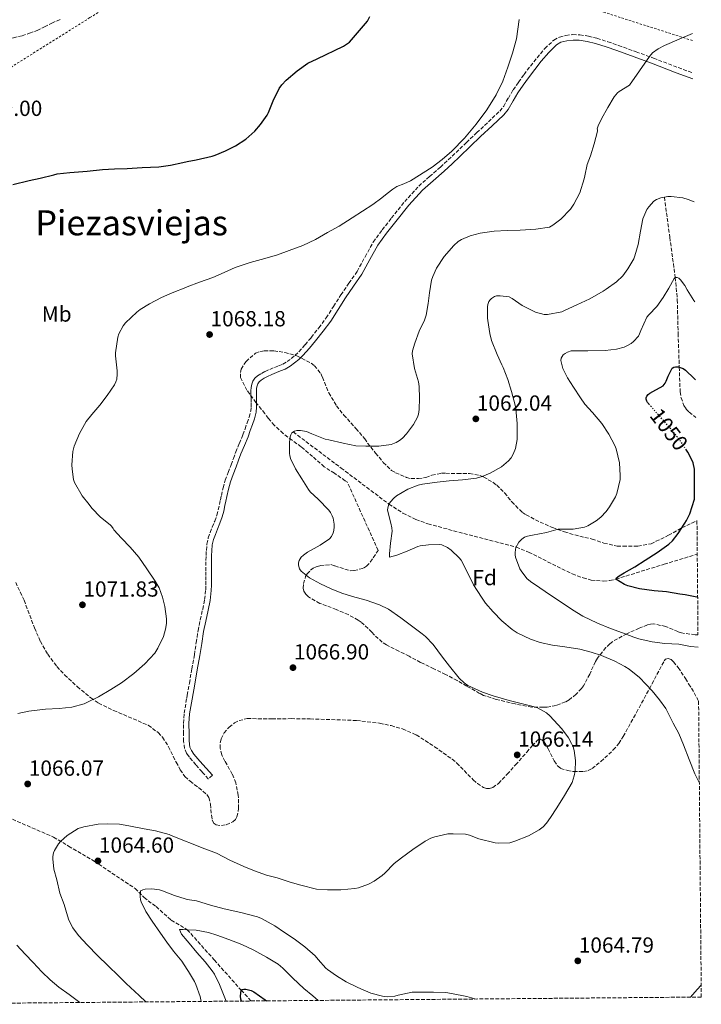
# Model space of a CAD drawing. Units: metres. Extents: x 559673 to 563104, y 4731004 to 4733347.
# Drawn here: x 562792 to 563104, y 4731030 to 4731481 of the extents above; entities that cross this region are included whole.
import ezdxf
from ezdxf.enums import TextEntityAlignment as Align

# ---------------------------------------------------------------- set-up
doc = ezdxf.new("R2010")
doc.units = ezdxf.units.M
doc.header["$MEASUREMENT"] = 0
for name, pattern in [('DGN Style 2', [1.739922, 1.043953, -0.695969]), ('DGN Style 3', [2.435891, 1.739922, -0.695969]), ('DGN Style 5', [1.217945, 0.521977, -0.695969])]:
    doc.linetypes.add(name, pattern=pattern)
for name, color, linetype, lineweight in [('Barranco lineal', 142, 'DGN Style 3', 13), ('Camino', 7, 'DGN Style 3', 0), ('Cota de curva de nivel directora', 7, 'Continuous', 0), ('Cota de punto acotado terreno', 7, 'Continuous', 0), ('Curva de nivel directora', 30, 'Continuous', 30), ('Curva de nivel directora no vista', 30, 'DGN Style 5', 30), ('Curva de nivel intermedia', 30, 'Continuous', 0), ('Etiqueta de uso rústico', 92, 'Continuous', 0), ('Etiqueta de zona arbolada', 92, 'Continuous', 0), ('Margen derecho', 7, 'Continuous', 0), ('Punto acotado terreno (símbolo)', 7, 'Continuous', 0), ('Senda', 7, 'DGN Style 3', 0), ('Tela metálica o alambrada', 7, 'DGN Style 2', 0), ('Texto de Área (paraje) menor', 7, 'Continuous', 0), ('Vaguada', 142, 'DGN Style 3', 13), ('Zona arbolada', 92, 'DGN Style 3', 0)]:
    doc.layers.add(name, color=color, linetype=linetype, lineweight=lineweight)
doc.styles.add('Style-Arial', font='arial.ttf')

# ---------------------------------------------------------------- blocks, each defined once
blk = doc.blocks.new('5PATER')
at = {"layer": 'Punto acotado terreno (símbolo)', "linetype": 'Continuous', "lineweight": 0}
h = blk.add_hatch(color=51, dxfattribs=at)
edge = h.paths.add_edge_path()
edge.add_ellipse((0, 0), major_axis=(-0.11, -0.111), ratio=0.999422, start_angle=0, end_angle=360)

msp = doc.modelspace()

# ---------------------------------------------------------------- linework, layer by layer
at = {"layer": 'Barranco lineal', "color": 142, "linetype": 'DGN Style 3', "lineweight": 13}
msp.add_polyline3d([(562781.63, 4731117.84, 1067.41), (562807.19, 4731106.76, 1065.14), (562814.1, 4731102.61, 1064.91), (562825.84, 4731095.68, 1064.63), (562844.5, 4731083.21, 1060.58), (562848.64, 4731079.06, 1059.6), (562854.17, 4731074.9, 1058.36), (562861.08, 4731068.67, 1056.36), (562868.44, 4731064.32, 1055), (562880.8, 4731050.46, 1052.5), (562893.15, 4731036.59, 1050), (562897.68, 4731031.63, 1049.2)], dxfattribs=at)
at = {"layer": 'Camino', "color": 7, "linetype": 'DGN Style 3', "lineweight": 0}
for points in [[(563025.65, 4731460.21, 1069.29), (563028.68, 4731464.03, 1069.16), (563032.26, 4731468.23, 1069.04), (563036.38, 4731472.09, 1068.89), (563038.97, 4731473.53, 1068.6), (563041.83, 4731474.25, 1068.2), (563045.05, 4731474.65, 1067.88), (563048.26, 4731474.54, 1067.55), (563052.22, 4731473.89, 1067.14), (563056.12, 4731472.93, 1066.73), (563061.11, 4731471.35, 1066.18), (563066.06, 4731469.66, 1065.63), (563074.04, 4731466.77, 1064.96), (563082.02, 4731463.84, 1064.49), (563093.36, 4731459.54, 1063.99), (563100.06, 4731457.01, 1063.67)], [(562879.97, 4731135.09, 1067.15), (562878.08, 4731133.42, 1067.15), (562875.22, 4731136.65, 1067.16), (562872.37, 4731139.87, 1067.16), (562869.4, 4731143.33, 1067.34), (562868.44, 4731144.78, 1067.45), (562868.14, 4731145.23, 1067.49), (562867.23, 4731147.34, 1067.63), (562866.74, 4731150.74, 1067.84), (562866.78, 4731154.16, 1068.04), (562866.71, 4731158.89, 1068.12), (562867.02, 4731163.6, 1068.16), (562868.21, 4731170.47, 1068.39), (562868.45, 4731171.84, 1068.44), (562869.41, 4731177.33, 1068.65), (562870.56, 4731183.85, 1069.04), (562871.71, 4731190.38, 1069.37), (562872.55, 4731195.92, 1069.32), (562873.38, 4731201.45, 1069.07), (562874.42, 4731206.36, 1068.77), (562875.52, 4731211.26, 1068.49), (562876.38, 4731215.65, 1068.39), (562876.9, 4731220.06, 1068.3), (562876.95, 4731222.29, 1068.23), (562876.98, 4731224.51, 1068.11), (562876.99, 4731226.67, 1067.93), (562877.01, 4731228.83, 1067.74), (562877.01, 4731231.23, 1067.51), (562877.01, 4731233.63, 1067.29), (562877.07, 4731235.91, 1067.3), (562877.2, 4731238.19, 1067.36), (562877.42, 4731241.11, 1067.26), (562878.05, 4731243.95, 1067.16), (562878.96, 4731246.42, 1067.08), (562879.91, 4731248.88, 1067.01), (562881.01, 4731251.62, 1066.97), (562882.03, 4731254.37, 1067.02), (562882.66, 4731256.81, 1067.4), (562883.19, 4731259.29, 1067.77), (562883.63, 4731261.33, 1067.8), (562884.08, 4731263.37, 1067.84), (562884.88, 4731266.88, 1067.93), (562885.87, 4731270.33, 1068.03), (562887.18, 4731273.88, 1068.11), (562888.51, 4731277.41, 1068.19), (562889.58, 4731280.36, 1068.25), (562890.66, 4731283.31, 1068.22), (562892.31, 4731287.27, 1068.01), (562893.97, 4731291.21, 1067.77), (562894.94, 4731293.93, 1067.63), (562895.86, 4731296.65, 1067.5), (562896.76, 4731299.31, 1067.39), (562897.51, 4731302.03, 1067.29), (562897.7, 4731303.99, 1067.19), (562897.68, 4731305.95, 1067.1), (562897.64, 4731307.8, 1067.09), (562897.6, 4731309.65, 1067.12), (562897.62, 4731311.27, 1067.14), (562897.7, 4731312.89, 1067.2), (562897.95, 4731314.37, 1067.36), (562898.53, 4731315.79, 1067.53), (562899.46, 4731317.16, 1067.6), (562900.69, 4731318.25, 1067.68), (562902.38, 4731319.33, 1067.77), (562904.13, 4731320.24, 1067.87), (562906.23, 4731321.17, 1067.99), (562908.34, 4731322.08, 1068.11), (562910.28, 4731322.82, 1068.28), (562912.21, 4731323.58, 1068.46), (562914.21, 4731324.72, 1068.48), (562916.07, 4731326.11, 1068.49), (562917.88, 4731327.62, 1068.69), (562919.57, 4731329.25, 1068.88), (562922.48, 4731332.47, 1069.02), (562925.25, 4731335.81, 1069.07), (562928.75, 4731340.22, 1069.02), (562932.07, 4731344.77, 1068.96), (562935.46, 4731350.01, 1068.84), (562938.8, 4731355.28, 1068.75), (562942.52, 4731360.67, 1068.76), (562946.24, 4731366.06, 1068.8), (562949.92, 4731372.81, 1068.73), (562953.64, 4731379.53, 1068.73), (562957.73, 4731385.14, 1068.89), (562962.05, 4731390.57, 1069.07), (562968.05, 4731398.05, 1069.28), (562974.47, 4731405.15, 1069.5), (562979.42, 4731409.56, 1069.83), (562984.42, 4731413.9, 1070.14), (562988.01, 4731417.24, 1070.22), (562991.57, 4731420.59, 1070.3), (562996.34, 4731425.13, 1070.41), (563001.11, 4731429.68, 1070.52), (563006.37, 4731434.61, 1070.55), (563011.59, 4731439.58, 1070.44), (563013.4, 4731441.8, 1070.37), (563015.56, 4731445.57, 1070.2), (563017.75, 4731449.33, 1070), (563020.21, 4731452.84, 1069.68), (563022.71, 4731456.33, 1069.42), (563025.65, 4731460.21, 1069.29)]]:
    msp.add_polyline3d(points, dxfattribs=at)
at = {"layer": 'Curva de nivel directora', "color": 30, "linetype": 'Continuous', "lineweight": 30, "flags": 128}
for points, elevation in [([(562788.54, 4731405.94), (562795.98, 4731407.72), (562801.1, 4731408.8), (562807.26, 4731410.34), (562808.87, 4731410.74), (562814.6, 4731411.49), (562822.54, 4731411.97), (562829.56, 4731412.77), (562835.08, 4731413.14), (562840.86, 4731413.24), (562847.8, 4731413.68), (562855.4, 4731414), (562860.78, 4731414.8), (562866.36, 4731415.99), (562868.45, 4731416.4), (562872.55, 4731417.2), (562879.86, 4731418.85), (562881.26, 4731419.4), (562885.98, 4731421.4), (562890.54, 4731423.67), (562895.22, 4731426.77), (562899.35, 4731430.42), (562901.95, 4731433.36), (562905.02, 4731437.67), (562905.69, 4731438.93), (562907.85, 4731444.21), (562910.57, 4731449.92), (562911.79, 4731451.64), (562913.8, 4731453.81), (562918.83, 4731457.99), (562923.71, 4731461.51), (562927.98, 4731463.57), (562940.01, 4731469.39), (562942.7, 4731471.19), (562950.94, 4731480.8), (562952.11, 4731482.88)], 1075), ([(563079.87, 4731305.36), (563079.35, 4731305.95), (563078.95, 4731306.58), (563078.71, 4731307.5), (563078.73, 4731308.16), (563078.92, 4731308.83), (563079.61, 4731309.71), (563080.31, 4731310.26), (563081.72, 4731311.04), (563086.41, 4731313.55), (563087.42, 4731314.83), (563087.88, 4731315.74), (563088.7, 4731318.06), (563090.57, 4731321.73), (563091.29, 4731322.14), (563092.07, 4731322.35), (563093.3, 4731322.35), (563095.7, 4731321.57), (563096.76, 4731320.75), (563100.65, 4731316.94), (563101.35, 4731316.31)], 1050), ([(563102.26, 4731216.7), (563101.85, 4731216.82), (563096.5, 4731217.89), (563094.07, 4731218.06), (563088.02, 4731219.14), (563082.37, 4731219.7), (563075.59, 4731220.54), (563070.26, 4731221.87), (563068.68, 4731222.5), (563064.76, 4731225.02), (563065.09, 4731225.58), (563066.33, 4731226.54), (563068.6, 4731227.84), (563073.43, 4731230.59), (563078.2, 4731233.66), (563083.78, 4731237.23), (563089.08, 4731240.98), (563090.74, 4731242.56), (563093.35, 4731245.94), (563096.37, 4731250.64), (563097.17, 4731251.84), (563098.65, 4731255.02), (563100.85, 4731261.65), (563100.87, 4731263.1), (563100.87, 4731270.34), (563100.77, 4731275.38), (563100.2, 4731278.27), (563099.8, 4731279.34), (563097.72, 4731283.22), (563097.13, 4731284.12)], 1050), ([(562893.21, 4731031.59), (562892.98, 4731032.4), (562892.88, 4731033.87), (562893.15, 4731036.59), (562893.52, 4731036.95), (562894.38, 4731037.06), (562895.2, 4731037.04), (562897.78, 4731036.42), (562898.91, 4731035.83), (562904.1, 4731032.21), (562904.8, 4731031.69)], 1050)]:
    msp.add_lwpolyline(points, dxfattribs=dict(at, elevation=elevation))
at = {"layer": 'Curva de nivel directora no vista', "color": 30, "linetype": 'DGN Style 5', "lineweight": 30, "elevation": 1050, "flags": 128}
msp.add_lwpolyline([(563097.13, 4731284.12), (563094.44, 4731288.21), (563090.81, 4731292.91), (563086.79, 4731297.49), (563083, 4731301.74), (563079.87, 4731305.36)], dxfattribs=at)
at = {"layer": 'Curva de nivel intermedia', "color": 30, "linetype": 'Continuous', "lineweight": 0, "flags": 128}
for points, elevation in [([(563020.49, 4731481.48), (563019.86, 4731477.11), (563019.24, 4731472.73), (563017.47, 4731466.16), (563015.37, 4731459.66), (563012.95, 4731453.22), (563010.01, 4731446.99), (563005.7, 4731440.11), (563000.83, 4731433.61), (562995.52, 4731427.18), (562989.72, 4731421.17), (562985.27, 4731417.32), (562980.58, 4731413.82), (562970.73, 4731407.55), (562967.61, 4731406.21), (562964.42, 4731405.01), (562962.54, 4731403.84), (562960.09, 4731401.79), (562957.64, 4731399.74), (562953.47, 4731396.72), (562943.91, 4731390.67), (562938.01, 4731386.8), (562932.73, 4731383.85), (562927.24, 4731380.73), (562921.4, 4731378.01), (562915.14, 4731375.6), (562909.72, 4731373.65), (562903.94, 4731372.03), (562897.19, 4731370.22), (562890.39, 4731367.85), (562885.3, 4731365.57), (562880.1, 4731363.33), (562874.06, 4731361.21), (562868.45, 4731359.01), (562867.72, 4731358.72), (562861.53, 4731356.21), (562856.62, 4731354.13), (562851.1, 4731351.29), (562846.82, 4731348.62), (562845.26, 4731347.44), (562840.14, 4731342.43), (562839.1, 4731341.1), (562837.13, 4731337.49), (562836.6, 4731335.98), (562835.54, 4731328.78), (562835.56, 4731327.41), (562836.25, 4731320.48), (562836.31, 4731318.97), (562836.1, 4731316.72), (562835.72, 4731315.39), (562835.16, 4731314.14), (562831.77, 4731309.18), (562828.34, 4731304.8), (562824.68, 4731300.53), (562822.13, 4731297.21), (562819, 4731291.74), (562816.66, 4731285.93), (562816.09, 4731283.57), (562815.61, 4731277.34), (562815.64, 4731275.47), (562816.33, 4731270.69), (562816.71, 4731269.28), (562820.34, 4731263.21), (562823.51, 4731259.2), (562824.76, 4731257.5), (562828.76, 4731253.39), (562833.05, 4731249.95), (562833.72, 4731249.31), (562834.47, 4731248.29), (562834.84, 4731247.57), (562838.31, 4731243.74), (562842.25, 4731239.69), (562846.29, 4731235.02)], 1070), ([(563058.2, 4731436.01), (563061.05, 4731441.23), (563064.01, 4731446.11), (563065.58, 4731447.93), (563066.28, 4731448.52), (563071, 4731451.48), (563075.57, 4731458.04), (563080.14, 4731464.6), (563081.55, 4731466.21), (563084.17, 4731468.12), (563087.07, 4731469.66), (563093.82, 4731472.52), (563099.9, 4731475.1)], 1065), ([(562966.34, 4731207.28), (562960.69, 4731211.18), (562956.53, 4731213.21), (562950.45, 4731215.33), (562944.18, 4731217.09), (562939.27, 4731218.53), (562934.42, 4731220.56), (562929.43, 4731222.8), (562924.41, 4731225.68), (562920.63, 4731228.72), (562919.93, 4731229.74), (562919.38, 4731231.44), (562919.41, 4731232.54), (562919.73, 4731233.61), (562920.69, 4731235.13), (562921.64, 4731236.06), (562923.56, 4731237.42), (562929.27, 4731240.53), (562933.56, 4731243.55), (562934.47, 4731244.56), (562935.29, 4731246.19), (562935.62, 4731247.31), (562935.81, 4731249.02), (562935.77, 4731250.21), (562935.25, 4731253.01), (562934.89, 4731254.06), (562934.04, 4731255.61), (562933.24, 4731256.69), (562928.39, 4731261.65), (562924.74, 4731265.1), (562923.94, 4731266.09), (562920.87, 4731271.02), (562917.97, 4731275.65), (562915.81, 4731280.24), (562915.45, 4731281.68), (562915.35, 4731282.62), (562915.26, 4731287.65), (562915.54, 4731290.24), (562915.86, 4731291.2), (562916.38, 4731292.03), (562917.58, 4731292.91), (562918.62, 4731293.15), (562920.33, 4731293.17), (562923.06, 4731292.69), (562925.51, 4731291.57), (562931.61, 4731289.23), (562933.22, 4731288.83), (562939.82, 4731287.37), (562945.67, 4731286.14), (562950.28, 4731286), (562956.15, 4731286), (562961.9, 4731286.7), (562964.18, 4731287.68), (562965.67, 4731288.56), (562967.03, 4731289.66), (562968.86, 4731291.57), (562972.12, 4731295.9), (562973.98, 4731299.2), (562974.38, 4731300.64), (562974.66, 4731302.76), (562974.84, 4731308.01), (562974.73, 4731313.32), (562974.33, 4731315.53), (562972.47, 4731321.58), (562971.48, 4731328.29), (562971.67, 4731329.71), (562972.65, 4731333.26), (562974.74, 4731338.61), (562977.18, 4731343.77), (562977.85, 4731345.97), (562978.87, 4731351.33), (562979.38, 4731356.33), (562980.38, 4731362.09), (562980.89, 4731363.71), (562982.68, 4731367.58), (562986.19, 4731372.97), (562990.49, 4731378.03), (562992.6, 4731379.84), (562994.11, 4731380.72), (562998.01, 4731382.4), (563002.63, 4731383.6), (563009.05, 4731384.57), (563015.07, 4731384.76), (563020.95, 4731384.99), (563028.19, 4731385.48), (563034.41, 4731386.4), (563035.91, 4731387.24), (563039.51, 4731390.01), (563044.07, 4731394.62), (563045.58, 4731396.88), (563048.25, 4731402.12), (563050.33, 4731408.57), (563050.52, 4731409.82), (563051.63, 4731415.05), (563053.1, 4731419.13), (563054.84, 4731424.59), (563056.35, 4731430.44), (563056.39, 4731430.97), (563056.3, 4731431.48), (563056.68, 4731432.76), (563058.2, 4731436.01)], 1065), ([(563065.15, 4731361.37), (563067.96, 4731364.12), (563070.28, 4731367.23), (563072.95, 4731371.85), (563073.47, 4731373.15), (563074.97, 4731378.46), (563076.11, 4731384.52), (563077.21, 4731390.14), (563079.03, 4731394.41), (563079.83, 4731395.61), (563082.23, 4731398.28), (563083.43, 4731399.05), (563085.37, 4731399.79), (563088.67, 4731400.46), (563090.11, 4731400.44), (563095.43, 4731399.82), (563097.85, 4731399.08), (563100.6, 4731398.02)], 1060), ([(563103.04, 4731131.47), (563101.03, 4731135.8), (563098.31, 4731142.4), (563095.75, 4731149.02), (563093.57, 4731154.19), (563091.11, 4731159.05), (563087.64, 4731165.66), (563084.82, 4731169.63), (563081.35, 4731173.8), (563075.67, 4731179.98), (563070.82, 4731183.79), (563068.85, 4731184.92), (563064.37, 4731187.44), (563058.28, 4731190.01), (563053.48, 4731191.6), (563048.28, 4731192.86), (563041.48, 4731194.01), (563035.8, 4731194.68), (563030.05, 4731195.9), (563025.72, 4731197.47), (563019.65, 4731200.36), (563017.29, 4731201.9), (563012.57, 4731205.9), (563008.52, 4731210.06), (563005.09, 4731213.96), (563003.25, 4731216.78), (562999.62, 4731222.35), (562996.82, 4731228.08), (562993.96, 4731233.76), (562993.01, 4731234.8), (562989.35, 4731238.32), (562987.72, 4731239.52), (562985.11, 4731240.72), (562984.07, 4731240.83), (562978.89, 4731240.81), (562975.09, 4731240.3), (562974.01, 4731239.96), (562969.11, 4731237.84), (562964.44, 4731235.98), (562961.11, 4731235.12), (562961.05, 4731235.82), (562961.09, 4731236.57), (562961.57, 4731241.56), (562962.25, 4731246.94), (562962.17, 4731248.52), (562961.73, 4731250.6), (562960.2, 4731256.57), (562960.26, 4731257.74), (562960.79, 4731259.34), (562961.48, 4731260.46), (562963.01, 4731262.17), (562964.33, 4731263.18), (562969.56, 4731266.32), (562974.26, 4731268.14), (562976.26, 4731268.54), (562982.95, 4731269.48), (562988.42, 4731270.06), (562994.57, 4731270.54), (563001.02, 4731271.34), (563003.56, 4731272.06), (563007.21, 4731273.64), (563012.36, 4731276.49), (563015.62, 4731279.21), (563016.78, 4731280.65), (563017.78, 4731282.3), (563018.76, 4731284.96), (563019.51, 4731289), (563019.54, 4731290.67), (563019.51, 4731296.43), (563019.03, 4731303.02), (563018.66, 4731304.72), (563016.97, 4731311.1), (563015.32, 4731316.46), (563013.21, 4731322.04), (563012.54, 4731323.31), (563010.36, 4731327.95), (563007.82, 4731334.46), (563007.06, 4731337.64), (563006.07, 4731343.63), (563006.06, 4731344.68), (563005.99, 4731349.85), (563006.14, 4731350.86), (563006.6, 4731352.28), (563007.14, 4731353.04), (563007.88, 4731353.68), (563009.18, 4731354.51), (563010.15, 4731354.84), (563011.79, 4731354.94), (563015.95, 4731354.38), (563017.23, 4731353.61), (563021.8, 4731350.43), (563028.01, 4731347.39), (563031.94, 4731346.4), (563033.43, 4731346.36), (563040.01, 4731347.53), (563041.27, 4731348.12), (563046.91, 4731350.83), (563052.83, 4731353.55), (563058.99, 4731356.99), (563060.38, 4731357.92), (563065.15, 4731361.37)], 1060), ([(563102.47, 4731193.83), (563098.95, 4731194.13), (563093.57, 4731195.14), (563087.15, 4731195.56), (563081.41, 4731196.26), (563075.39, 4731197.6), (563072.98, 4731198.47), (563067.76, 4731200.44), (563062.37, 4731202.32), (563056.45, 4731204.84), (563049.65, 4731207.99), (563044.99, 4731210.96), (563040.58, 4731213.8), (563034.9, 4731217.68), (563029.91, 4731221.06), (563025.67, 4731223.94), (563024.07, 4731225.36), (563021.38, 4731228.76), (563020.85, 4731229.73), (563018.8, 4731235.06), (563018.63, 4731236.12), (563018.59, 4731237.12), (563018.77, 4731238.55), (563019.04, 4731239.49), (563020.32, 4731241.96), (563021.75, 4731243.4), (563022.95, 4731244.18), (563024.31, 4731244.74), (563026.58, 4731245.24), (563032.96, 4731246.4), (563038.31, 4731247.86), (563039.07, 4731247.94), (563045.23, 4731247.96), (563050.4, 4731248.82), (563051.96, 4731249.49), (563055.72, 4731251.72), (563057.94, 4731253.48), (563060.4, 4731256.02), (563061.88, 4731258.1), (563064.58, 4731262.76), (563065.19, 4731264.29), (563066.77, 4731270.72), (563066.79, 4731272.47), (563066.48, 4731278.29), (563065, 4731284.76), (563064.32, 4731286.2), (563061.56, 4731291.41), (563058.4, 4731296.4), (563054.13, 4731301.35), (563050.6, 4731305.19), (563048.58, 4731308.07), (563045.43, 4731313), (563042.61, 4731317.27), (563040.56, 4731321.62), (563039.52, 4731325.3), (563039.7, 4731326.34), (563040.72, 4731327.76), (563041.6, 4731328.48), (563042.6, 4731329.04), (563044.39, 4731329.6), (563045.81, 4731329.7), (563052.02, 4731329.7), (563059.83, 4731329.86), (563065.04, 4731330.47), (563068.58, 4731331.4), (563069.89, 4731331.94), (563071.73, 4731333.01), (563072.85, 4731333.92), (563075.09, 4731336.42), (563075.68, 4731337.43), (563076.28, 4731338.92), (563079.03, 4731345.11), (563079.91, 4731346.2), (563083.57, 4731349.99), (563086.53, 4731354.16), (563089.11, 4731358.47), (563091.45, 4731362.9), (563091.97, 4731363.35), (563092.9, 4731363.33), (563093.59, 4731362.93), (563094.34, 4731362.24), (563096.41, 4731359.62), (563097.53, 4731357.67), (563100.57, 4731352.76), (563101.02, 4731352.13)], 1055), ([(562846.29, 4731235.02), (562849.93, 4731229.66), (562853.81, 4731224.03), (562855.51, 4731221.01), (562857.16, 4731216.78), (562858.23, 4731212.46), (562858.92, 4731206.75), (562858.9, 4731204.75), (562858.53, 4731202.08), (562857.51, 4731198.65), (562855.01, 4731193.33), (562853.51, 4731191.02), (562849, 4731186.25), (562843.91, 4731181.77), (562838.31, 4731177.55), (562833.4, 4731174.48), (562827.81, 4731171.09), (562823.27, 4731168.85), (562821.28, 4731167.89), (562815.57, 4731166.33), (562809.68, 4731165.66), (562803.54, 4731165.36), (562795.84, 4731164.51), (562790.84, 4731163.37)], 1070), ([(562849.4, 4731031.2), (562846.4, 4731034.16), (562840.47, 4731039.63), (562836.91, 4731043.21), (562832.26, 4731047.76), (562827.36, 4731052.49), (562822.74, 4731057.26), (562818.66, 4731061.58), (562816.02, 4731065.2), (562814.18, 4731068.61), (562813.52, 4731070.61), (562812.07, 4731075.92), (562810.13, 4731081.07), (562808.71, 4731087.18), (562807.35, 4731092.06), (562806.82, 4731096.83), (562806.87, 4731097.89), (562807.19, 4731099.53), (562807.67, 4731100.69), (562809.46, 4731103.65), (562810.43, 4731104.77), (562813.47, 4731107.49), (562818.45, 4731110.73), (562821.04, 4731111.52), (562827.55, 4731112.73), (562831.83, 4731112.91), (562837.41, 4731112.69), (562841.73, 4731111.93), (562848.72, 4731110.53), (562853.83, 4731109.6), (562860.18, 4731107.95), (562861.89, 4731107.2), (562868.44, 4731104.54), (562869.14, 4731104.25), (562876.47, 4731101.33), (562881.8, 4731099.34), (562887.94, 4731096.17), (562894.31, 4731093.26), (562899.22, 4731091.26), (562904.77, 4731089.37), (562909.62, 4731088.03), (562915.57, 4731086.09), (562920.45, 4731084.69), (562927.7, 4731082.92), (562932.74, 4731082.54), (562938.83, 4731082.56), (562945.17, 4731083.15), (562946.92, 4731083.55), (562951.49, 4731085.24), (562954, 4731086.57), (562957.68, 4731089.15), (562958.88, 4731090.27), (562963.19, 4731094.59), (562966.61, 4731097.26), (562971.76, 4731101.1), (562977.46, 4731104.97), (562980.08, 4731106.25), (562981.91, 4731106.88), (562987.81, 4731108.27), (562990.2, 4731108.28), (562995.97, 4731108.03), (562997.68, 4731107.63), (563002.08, 4731106), (563009.49, 4731104.17), (563011.14, 4731104), (563016.23, 4731104.2), (563018.53, 4731104.89), (563024.71, 4731107.37), (563029.62, 4731110.06), (563031.43, 4731111.42), (563033, 4731113.1), (563034.82, 4731115.82), (563037.8, 4731120.14), (563041.32, 4731125.77), (563044.79, 4731131.76), (563045.73, 4731134.8), (563046.1, 4731136.94), (563046.29, 4731141.82), (563045.67, 4731146.46), (563045.19, 4731148.14), (563044.5, 4731149.72), (563043.03, 4731152.22), (563039.99, 4731156.46), (563034.55, 4731162.41), (563032.98, 4731163.66), (563028.95, 4731166.01), (563026.97, 4731166.59), (563022.05, 4731167.84), (563015.96, 4731169.44), (563008.6, 4731171.47), (563003.69, 4731173.24), (562996.97, 4731176.33), (562995.27, 4731177.55), (562993.08, 4731179.63), (562988.5, 4731185.13), (562985.38, 4731189.31), (562981.08, 4731195.02), (562977.65, 4731198.7), (562976.02, 4731200.01), (562971.83, 4731203.12), (562966.34, 4731207.28)], 1065), ([(563000.8, 4731032.54), (562996.53, 4731033.76), (562989.49, 4731035.02), (562986.88, 4731035.47), (562981.25, 4731035.72), (562974.63, 4731035.72), (562971.46, 4731035.68), (562965.11, 4731034.28), (562963.54, 4731033.84), (562959.99, 4731033.6), (562957.89, 4731033.79), (562952.48, 4731035.26), (562946.56, 4731037.77), (562941.17, 4731040.46), (562936.82, 4731043.18), (562932.61, 4731046.08), (562931.86, 4731046.65), (562928.39, 4731050.72), (562926.99, 4731052.4), (562922.34, 4731056.41), (562917.44, 4731060.17), (562913.04, 4731063.01), (562908.56, 4731066.05), (562902.5, 4731069.49), (562900.67, 4731070.24), (562892.99, 4731072.14), (562885.3, 4731073.89), (562879.04, 4731075.52), (562872.64, 4731077.47), (562868.44, 4731078.23), (562867.41, 4731078.41), (562862.59, 4731079.97), (562857.14, 4731082.19), (562855.75, 4731082.61), (562852.24, 4731082.97), (562849.12, 4731082.83), (562848.07, 4731082.57), (562846.98, 4731082.11), (562846.8, 4731079.57), (562847.04, 4731078.01), (562847.33, 4731077.01), (562849.46, 4731072.61), (562852.29, 4731068.24), (562856.18, 4731062.77), (562859.06, 4731058.59), (562862.19, 4731054.46), (562865.92, 4731049.84), (562868.44, 4731046.06), (562869.01, 4731045.21), (562871.71, 4731040.49), (562872.37, 4731039.26), (562874.35, 4731033.71), (562874.88, 4731031.43)], 1060), ([(562928.38, 4731031.9), (562925.92, 4731033.94), (562921.85, 4731037.32), (562916.75, 4731042.1), (562912.17, 4731046.71), (562910.09, 4731048.49), (562904.78, 4731051.78), (562898.86, 4731054.92), (562893.49, 4731057.48), (562887.5, 4731059.78), (562881.93, 4731061.86), (562878.22, 4731063.09), (562872.45, 4731064.1), (562868.44, 4731064.32), (562866.57, 4731064.42), (562864.93, 4731064.42), (562865.85, 4731062.29), (562868.44, 4731059.21), (562869.37, 4731058.1), (562872.86, 4731053.89), (562876.59, 4731049.62), (562879.89, 4731045.41), (562880.89, 4731043.96), (562883.26, 4731039.16), (562885.71, 4731033.03), (562886.32, 4731031.53)], 1055), ([(562790.37, 4731057.29), (562794.13, 4731053.09), (562797.83, 4731049.26), (562801.76, 4731045.01), (562805.65, 4731041.28), (562809.57, 4731038.01), (562814.29, 4731034.65), (562819.25, 4731030.94)], 1070), ([(563098.91, 4731033.41), (563102.05, 4731036.84), (563103.88, 4731038.87)], 1060)]:
    msp.add_lwpolyline(points, dxfattribs=dict(at, elevation=elevation))
at = {"layer": 'Margen derecho', "color": 7, "linetype": 'Continuous', "lineweight": 0}
for points in [[(563100.09, 4731454.31, 1063.63), (563092.47, 4731457.18, 1063.99), (563081.14, 4731461.48, 1064.49), (563073.18, 4731464.4, 1064.96), (563065.22, 4731467.28, 1065.63), (563060.32, 4731468.95, 1066.18), (563055.43, 4731470.5, 1066.73), (563051.71, 4731471.42, 1067.14), (563048.02, 4731472.03, 1067.55), (563045.17, 4731472.13, 1067.88), (563042.3, 4731471.77, 1068.2), (563039.59, 4731471.09, 1068.6), (563037.6, 4731469.89, 1068.89), (563034.09, 4731466.49, 1069.04), (563030.63, 4731462.43, 1069.16), (563027.65, 4731458.66, 1069.29), (563024.74, 4731454.84, 1069.42), (563022.27, 4731451.39, 1069.68), (563019.88, 4731447.97, 1070), (563017.74, 4731444.31, 1070.2), (563015.49, 4731440.36, 1070.37), (563013.44, 4731437.86, 1070.44), (563008.1, 4731432.78, 1070.55), (563002.84, 4731427.85, 1070.52), (562998.08, 4731423.31, 1070.41), (562993.31, 4731418.76, 1070.3), (562989.73, 4731415.4, 1070.22), (562986.11, 4731412.03, 1070.14), (562981.09, 4731407.67, 1069.83), (562976.25, 4731403.36, 1069.5), (562969.97, 4731396.42, 1069.28), (562964.02, 4731389, 1069.07), (562959.74, 4731383.61, 1068.89), (562955.77, 4731378.17, 1068.73), (562952.12, 4731371.6, 1068.73), (562948.39, 4731364.74, 1068.8), (562944.6, 4731359.24, 1068.76), (562940.91, 4731353.89, 1068.75), (562937.58, 4731348.65, 1068.84), (562934.15, 4731343.34, 1068.96), (562930.75, 4731338.7, 1069.02), (562927.21, 4731334.22, 1069.07), (562924.38, 4731330.82, 1069.02), (562921.38, 4731327.49, 1068.88), (562919.56, 4731325.74, 1068.69), (562917.63, 4731324.13, 1068.49), (562915.6, 4731322.61, 1068.48), (562913.3, 4731321.3, 1068.46), (562911.19, 4731320.47, 1068.28), (562909.29, 4731319.74, 1068.11), (562907.24, 4731318.86, 1067.99), (562905.22, 4731317.97, 1067.87), (562903.64, 4731317.14, 1067.77), (562902.22, 4731316.24, 1067.68), (562901.37, 4731315.49, 1067.6), (562900.77, 4731314.59, 1067.53), (562900.39, 4731313.67, 1067.36), (562900.21, 4731312.62, 1067.2), (562900.14, 4731311.2, 1067.14), (562900.12, 4731309.66, 1067.12), (562900.16, 4731307.85, 1067.09), (562900.2, 4731305.99, 1067.1), (562900.22, 4731303.87, 1067.19), (562899.99, 4731301.57, 1067.29), (562899.17, 4731298.57, 1067.39), (562898.25, 4731295.85, 1067.5), (562897.32, 4731293.1, 1067.63), (562896.32, 4731290.3, 1067.77), (562894.63, 4731286.29, 1068.01), (562893.01, 4731282.39, 1068.22), (562891.95, 4731279.5, 1068.25), (562890.88, 4731276.53, 1068.19), (562889.54, 4731273, 1068.11), (562888.27, 4731269.55, 1068.03), (562887.32, 4731266.25, 1067.93), (562886.54, 4731262.82, 1067.84), (562886.09, 4731260.79, 1067.8), (562885.65, 4731258.77, 1067.77), (562885.12, 4731256.23, 1067.4), (562884.44, 4731253.61, 1067.02), (562883.36, 4731250.71, 1066.97), (562882.25, 4731247.95, 1067.01), (562881.32, 4731245.54, 1067.08), (562880.47, 4731243.24, 1067.16), (562879.92, 4731240.74, 1067.26), (562879.72, 4731238.02, 1067.36), (562879.59, 4731235.8, 1067.3), (562879.53, 4731233.6, 1067.29), (562879.53, 4731231.23, 1067.51), (562879.53, 4731228.82, 1067.74), (562879.51, 4731226.65, 1067.93), (562879.5, 4731224.49, 1068.11), (562879.47, 4731222.24, 1068.23), (562879.41, 4731219.88, 1068.3), (562878.87, 4731215.26, 1068.39), (562877.99, 4731210.74, 1068.49), (562876.88, 4731205.82, 1068.77), (562875.86, 4731201.01, 1069.07), (562875.04, 4731195.54, 1069.32), (562874.2, 4731189.97, 1069.37), (562873.04, 4731183.42, 1069.04)], [(562873.04, 4731183.42, 1069.04), (562871.89, 4731176.89, 1068.65), (562870.69, 4731170.04, 1068.39), (562869.53, 4731163.3, 1068.16), (562869.23, 4731158.83, 1068.12), (562869.3, 4731154.16, 1068.04), (562869.26, 4731150.91, 1067.84), (562869.68, 4731148.03, 1067.63), (562870.37, 4731146.44, 1067.49), (562871.41, 4731144.85, 1067.34), (562874.27, 4731141.53, 1067.16), (562877.11, 4731138.32, 1067.16), (562879.97, 4731135.09, 1067.15)]]:
    msp.add_polyline3d(points, dxfattribs=at)
at = {"layer": 'Senda', "color": 7, "linetype": 'DGN Style 3', "lineweight": 0}
msp.add_polyline3d([(562730.06, 4731481.65, 1081.41), (562734.23, 4731480.67, 1081.32), (562739.49, 4731479.67, 1081.37), (562744.74, 4731478.7, 1081.39), (562748.85, 4731477.72, 1081.31), (562752.95, 4731476.74, 1081.18), (562757.51, 4731475.82, 1080.96), (562762.07, 4731474.93, 1080.75), (562765.92, 4731473.93, 1080.78), (562769.8, 4731472.99, 1080.78), (562773.26, 4731472.64, 1080.6), (562776.73, 4731472.54, 1080.41), (562780.79, 4731472.48, 1080.17), (562784.85, 4731472.61, 1079.93), (562788.82, 4731473.16, 1079.98), (562792.73, 4731474.13, 1080.06), (562796.22, 4731475.22, 1079.77), (562799.61, 4731476.56, 1079.49), (562803, 4731478.2, 1079.45), (562806.39, 4731479.84, 1079.39), (562810.17, 4731481.6, 1079.11)], dxfattribs=at)
at = {"layer": 'Tela metálica o alambrada', "color": 7, "linetype": 'DGN Style 2', "lineweight": 0}
msp.add_polyline3d([(563099.92, 4731471.91, 1064.7), (563058.79, 4731485.05, 1066.52), (563005.93, 4731501.39, 1070.89), (562979.23, 4731509.51, 1072.51), (562960.87, 4731515.09, 1073.61), (562929.46, 4731525.33, 1073.42), (562877.18, 4731510.3, 1076.2), (562873.76, 4731509.51, 1076.23), (562868.45, 4731508.27, 1076.26), (562859.03, 4731506.06, 1076.32), (562829.11, 4731485.71, 1078.14), (562823.84, 4731482.4, 1078.39), (562786.44, 4731458.9, 1080.17), (562750.13, 4731445.46, 1079.63), (562697.33, 4731425.31, 1078.24), (562654.55, 4731409.97, 1077.95), (562621.68, 4731398.5, 1081.95), (562592.42, 4731384.64, 1086.17), (562567.36, 4731372.47, 1084.7), (562552.08, 4731364.43, 1084.94), (562512.53, 4731344.87, 1092.62)], dxfattribs=at)
at = {"layer": 'Vaguada', "color": 142, "linetype": 'DGN Style 3', "lineweight": 13}
for points in [[(563087.02, 4731400.12, 1060), (563089.5, 4731381.74, 1057.5), (563091.98, 4731363.35, 1055), (563092.92, 4731353.11, 1053.68), (563093.33, 4731337.65, 1051.84), (563093.84, 4731322.18, 1050), (563094.24, 4731310.91, 1048.62), (563094.68, 4731308.2, 1048.27), (563095.99, 4731304.54, 1047.77), (563097.04, 4731302.97, 1047.54), (563098.41, 4731301.61, 1047.33), (563101.5, 4731299.14, 1046.91)], [(562916.97, 4731292.47, 1065), (562938.9, 4731275.94, 1062.5), (562960.83, 4731259.41, 1060), (562967.24, 4731255.28, 1059.33), (562973.22, 4731252.39, 1058.79), (562978.7, 4731250.31, 1058.34), (563019.12, 4731239.65, 1055), (563024.83, 4731237.38, 1054.4), (563044.77, 4731227.4, 1052.24), (563049.76, 4731225.54, 1051.69), (563053.5, 4731224.59, 1051.27), (563059.13, 4731224.11, 1050.63), (563061.94, 4731224.37, 1050.32), (563064.76, 4731225.02, 1050), (563086.93, 4731231.82, 1047.5), (563102.08, 4731236.46, 1045.79)]]:
    msp.add_polyline3d(points, dxfattribs=at)
at = {"layer": 'Zona arbolada', "color": 92, "linetype": 'DGN Style 3', "lineweight": 0}
msp.add_polyline3d([(563101.94, 4731251.83, 1053.64), (563102.42, 4731199.49, 1059.3), (563101.09, 4731199.5, 1059.52), (563094.93, 4731200.35, 1060.57), (563093.22, 4731200.94, 1060.77), (563087.63, 4731203.34, 1060.78), (563082.13, 4731204.46, 1061.55), (563080.71, 4731204.38, 1061.8), (563079.23, 4731204.01, 1062.06), (563075.47, 4731202.54, 1062.7), (563069.87, 4731200.01, 1063.08), (563063.43, 4731196.48, 1063.39), (563062.02, 4731195.4, 1063.5), (563060.18, 4731193.6, 1063.71), (563056.32, 4731188.81, 1064.09), (563055.44, 4731187.21, 1064.19), (563052.79, 4731181.45, 1064.99), (563049.94, 4731176.09, 1065.95), (563049.07, 4731174.88, 1066.17), (563046.53, 4731172.22, 1066.41), (563043.33, 4731169.64, 1066.59), (563041.75, 4731168.7, 1066.78), (563037.39, 4731167.12, 1067.18), (563033.12, 4731166.33, 1067.49), (563031.54, 4731166.29, 1067.61), (563026.32, 4731166.33, 1067.63), (563023.87, 4731166.73, 1067.63), (563018.69, 4731167.79, 1067.63), (563009.99, 4731169.9, 1067.61), (563004.1, 4731171.73, 1067.55), (563002.39, 4731172.64, 1067.53), (562996.45, 4731175.95, 1067.45), (562992.05, 4731178.54, 1067.45), (562986.79, 4731181.36, 1067.45), (562981.46, 4731183.87, 1067.44), (562975.31, 4731186.85, 1067.31), (562970.08, 4731189.66, 1067.28), (562965.43, 4731191.98, 1067.28), (562959.65, 4731194.85, 1067.37), (562957.75, 4731196.13, 1067.49), (562954.1, 4731199.44, 1067.76), (562953.06, 4731200.69, 1067.77), (562948.18, 4731205.23, 1067.68), (562946.71, 4731206.19, 1067.63), (562942.19, 4731208.75, 1067.55), (562936.72, 4731211.09, 1067.55), (562929.17, 4731213.92, 1067.55), (562923.97, 4731216.91, 1067.55), (562922.69, 4731218.19, 1067.55), (562921.83, 4731219.52, 1067.56), (562921.57, 4731220.88, 1067.58), (562921.73, 4731222.94, 1067.71), (562922.63, 4731226.19, 1067.88), (562923.35, 4731227.41, 1067.88), (562924.96, 4731229.13, 1067.88), (562926.13, 4731230.06, 1067.88), (562927.44, 4731230.65, 1067.88), (562929.38, 4731231.25, 1067.88), (562934.23, 4731231.71, 1067.87), (562936.02, 4731231.05, 1067.85), (562943.07, 4731228.89, 1067.63), (562944.85, 4731228.91, 1067.6), (562949.15, 4731230, 1067.61), (562950.5, 4731230.97, 1067.61), (562952.29, 4731232.83, 1067.63), (562955.89, 4731238.17, 1067.76), (562941.79, 4731269.42, 1068.67), (562940.85, 4731270.11, 1068.72), (562935.83, 4731273.52, 1068.84), (562931.22, 4731276.51, 1069.13), (562925.84, 4731281.21, 1070.03), (562920.64, 4731285.65, 1070.81), (562916.52, 4731288.65, 1071.23), (562912.37, 4731291.82, 1071.23), (562908.32, 4731295.52, 1071.23), (562905.65, 4731298.65, 1071.23), (562903.97, 4731300.91, 1071.23), (562899.91, 4731305.93, 1071.23), (562895.76, 4731311.61, 1071.23), (562892.79, 4731317.42, 1071.29), (562892.76, 4731319.74, 1071.36), (562893.17, 4731321.26, 1071.39), (562894.39, 4731323.42, 1071.47), (562895.4, 4731324.78, 1071.5), (562899.73, 4731328.64, 1071.68), (562902.12, 4731329.39, 1071.76), (562903.7, 4731329.65, 1071.82), (562908.15, 4731329.68, 1071.95), (562913.08, 4731328.93, 1072.08), (562918.64, 4731327.31, 1072.19), (562925.25, 4731324.05, 1072.3), (562926.66, 4731322.85, 1072.24), (562929.57, 4731319.28, 1071.69), (562930.37, 4731317.53, 1071.37), (562933.27, 4731310.41, 1070.7), (562936.84, 4731304.45, 1069.64), (562940.15, 4731300.25, 1068.99), (562945.73, 4731294.08, 1068.97), (562949.8, 4731289.37, 1069.18), (562951.04, 4731287.41, 1069.28), (562954.74, 4731282.77, 1068.72), (562958.26, 4731278.54, 1067.55), (562962.07, 4731274.86, 1066.8), (562963.91, 4731273.79, 1066.54), (562968.92, 4731271.6, 1065.93), (562971.03, 4731271.13, 1065.68), (562974.31, 4731271.09, 1065.32), (562977.8, 4731271.53, 1065.08), (562980.47, 4731272.62, 1064.86), (562984.9, 4731273.52, 1064.59), (562986.88, 4731273.52, 1064.52), (562992.31, 4731273.5, 1064.4), (562997.72, 4731273.42, 1064.33), (563002.47, 4731272.51, 1064.28), (563004.24, 4731271.79, 1064.22), (563008.6, 4731269.34, 1063.74), (563010.23, 4731268.11, 1063.36), (563013.84, 4731264.51, 1062.33), (563017.12, 4731260.41, 1061.82), (563021.99, 4731255.57, 1061.87), (563023.7, 4731254.48, 1061.9), (563030.1, 4731251.15, 1061.58), (563035.76, 4731248.65, 1060.56), (563041.27, 4731246.67, 1060.49), (563048.24, 4731244.7, 1059.5), (563053.89, 4731243.39, 1058.77), (563059.28, 4731241.53, 1058.54), (563065.38, 4731240.17, 1058.35), (563068.1, 4731240.11, 1057.95), (563074.9, 4731240.12, 1056.33), (563080.95, 4731241.21, 1055.77), (563083.16, 4731242.35, 1055.72), (563088.96, 4731245.13, 1055.47), (563095.08, 4731248.49, 1054.43), (563099.62, 4731250.72, 1053.76)], close=True, dxfattribs=at)
for points in [[(563102.42, 4731199.49, 1059.3), (563101.09, 4731199.5, 1059.52), (563094.93, 4731200.35, 1060.57), (563093.22, 4731200.94, 1060.77), (563087.63, 4731203.34, 1060.78), (563082.13, 4731204.46, 1061.55), (563080.71, 4731204.38, 1061.8), (563079.23, 4731204.01, 1062.06), (563075.47, 4731202.54, 1062.7), (563069.87, 4731200.01, 1063.08), (563063.43, 4731196.48, 1063.39), (563062.02, 4731195.4, 1063.5), (563060.18, 4731193.6, 1063.71), (563056.32, 4731188.81, 1064.09), (563055.44, 4731187.21, 1064.19), (563052.79, 4731181.45, 1064.99), (563049.94, 4731176.09, 1065.95), (563049.07, 4731174.88, 1066.17), (563046.53, 4731172.22, 1066.41), (563043.33, 4731169.64, 1066.59), (563041.75, 4731168.7, 1066.78), (563037.39, 4731167.12, 1067.18), (563033.12, 4731166.33, 1067.49), (563031.54, 4731166.29, 1067.61), (563026.32, 4731166.33, 1067.63), (563023.87, 4731166.73, 1067.63), (563018.69, 4731167.79, 1067.63), (563009.99, 4731169.9, 1067.61), (563004.1, 4731171.73, 1067.55), (563002.39, 4731172.64, 1067.53), (562996.45, 4731175.95, 1067.45), (562992.05, 4731178.54, 1067.45), (562986.79, 4731181.36, 1067.45), (562981.46, 4731183.87, 1067.44), (562975.31, 4731186.85, 1067.31), (562970.08, 4731189.66, 1067.28), (562965.43, 4731191.98, 1067.28), (562959.65, 4731194.85, 1067.37), (562957.75, 4731196.13, 1067.49), (562954.1, 4731199.44, 1067.76), (562953.06, 4731200.69, 1067.77), (562948.18, 4731205.23, 1067.68), (562946.71, 4731206.19, 1067.63), (562942.19, 4731208.75, 1067.55), (562936.72, 4731211.09, 1067.55), (562929.17, 4731213.92, 1067.55), (562923.97, 4731216.91, 1067.55), (562922.69, 4731218.19, 1067.55), (562921.83, 4731219.52, 1067.56), (562921.57, 4731220.88, 1067.58), (562921.73, 4731222.94, 1067.71), (562922.63, 4731226.19, 1067.88), (562923.35, 4731227.41, 1067.88), (562924.96, 4731229.13, 1067.88), (562926.13, 4731230.06, 1067.88), (562927.44, 4731230.65, 1067.88), (562929.38, 4731231.25, 1067.88), (562934.23, 4731231.71, 1067.87), (562936.02, 4731231.05, 1067.85), (562943.07, 4731228.89, 1067.63), (562944.85, 4731228.91, 1067.6), (562949.15, 4731230, 1067.61), (562950.5, 4731230.97, 1067.61), (562952.29, 4731232.83, 1067.63), (562955.89, 4731238.17, 1067.76), (562941.79, 4731269.42, 1068.67), (562940.85, 4731270.11, 1068.72), (562935.83, 4731273.52, 1068.84), (562931.22, 4731276.51, 1069.13), (562925.84, 4731281.21, 1070.03), (562920.64, 4731285.65, 1070.81), (562916.52, 4731288.65, 1071.23), (562912.37, 4731291.82, 1071.23), (562908.32, 4731295.52, 1071.23), (562905.65, 4731298.65, 1071.23), (562903.97, 4731300.91, 1071.23), (562899.91, 4731305.93, 1071.23), (562895.76, 4731311.61, 1071.23), (562892.79, 4731317.42, 1071.29), (562892.76, 4731319.74, 1071.36), (562893.17, 4731321.26, 1071.39), (562894.39, 4731323.42, 1071.47), (562895.4, 4731324.78, 1071.5), (562899.73, 4731328.64, 1071.68), (562902.12, 4731329.39, 1071.76), (562903.7, 4731329.65, 1071.82), (562908.15, 4731329.68, 1071.95), (562913.08, 4731328.93, 1072.08), (562918.64, 4731327.31, 1072.19), (562925.25, 4731324.05, 1072.3), (562926.66, 4731322.85, 1072.24), (562929.57, 4731319.28, 1071.69), (562930.37, 4731317.53, 1071.37), (562933.27, 4731310.41, 1070.7), (562936.84, 4731304.45, 1069.64), (562940.15, 4731300.25, 1068.99), (562945.73, 4731294.08, 1068.97), (562949.8, 4731289.37, 1069.18), (562951.04, 4731287.41, 1069.28), (562954.74, 4731282.77, 1068.72), (562958.26, 4731278.54, 1067.55)], [(562958.26, 4731278.54, 1067.55), (562962.07, 4731274.86, 1066.8), (562963.91, 4731273.79, 1066.54), (562968.92, 4731271.6, 1065.93), (562971.03, 4731271.13, 1065.68), (562974.31, 4731271.09, 1065.32), (562977.8, 4731271.53, 1065.08), (562980.47, 4731272.62, 1064.86), (562984.9, 4731273.52, 1064.59), (562986.88, 4731273.52, 1064.52), (562992.31, 4731273.5, 1064.4), (562997.72, 4731273.42, 1064.33), (563002.47, 4731272.51, 1064.28), (563004.24, 4731271.79, 1064.22), (563008.6, 4731269.34, 1063.74), (563010.23, 4731268.11, 1063.36), (563013.84, 4731264.51, 1062.33), (563017.12, 4731260.41, 1061.82), (563021.99, 4731255.57, 1061.87), (563023.7, 4731254.48, 1061.9), (563030.1, 4731251.15, 1061.58), (563035.76, 4731248.65, 1060.56), (563041.27, 4731246.67, 1060.49), (563048.24, 4731244.7, 1059.5), (563053.89, 4731243.39, 1058.77), (563059.28, 4731241.53, 1058.54), (563065.38, 4731240.17, 1058.35), (563068.1, 4731240.11, 1057.95), (563074.9, 4731240.12, 1056.33), (563080.95, 4731241.21, 1055.77), (563083.16, 4731242.35, 1055.72), (563088.96, 4731245.13, 1055.47), (563095.08, 4731248.49, 1054.43), (563099.62, 4731250.72, 1053.76), (563101.94, 4731251.83, 1053.64)], [(562789.83, 4731223.53, 1072.31), (562793.67, 4731215.32, 1071.64), (562798.45, 4731202.68, 1070.5), (562801.14, 4731196.5, 1069.94), (562804.49, 4731190.57, 1069.43), (562808.74, 4731184.93, 1068.99), (562812.3, 4731181.05, 1068.74), (562818.09, 4731175.66, 1068.45), (562824.2, 4731170.61, 1068.27), (562827.8, 4731168.16, 1068.29), (562834.72, 4731164.84, 1068.64), (562850.59, 4731158.01, 1069.76), (562855.11, 4731154.67, 1069.87), (562857.09, 4731152.53, 1069.82), (562859.88, 4731148.18, 1069.58), (562863.37, 4731141.07, 1069.07), (562865.22, 4731137.65, 1068.85), (562867.4, 4731134.57, 1068.72), (562869.71, 4731132.35, 1068.75), (562873.73, 4731129.35, 1068.97), (562877.38, 4731126.25, 1069.11), (562878.27, 4731124.88, 1069.03), (562879.06, 4731121.83, 1068.62), (562879.51, 4731116.79, 1067.82), (562879.9, 4731114.6, 1067.53), (562880.71, 4731112.94, 1067.44), (562881.63, 4731112.32, 1067.54), (562884.12, 4731112.03, 1067.95), (562886.31, 4731112.42, 1068.36), (562889.38, 4731113.83, 1068.94), (562890.52, 4731114.86, 1069.14), (562891.21, 4731116.08, 1069.24), (562891.98, 4731119.93, 1069.3), (562891.83, 4731125.93, 1069.38), (562890.7, 4731131.63, 1069.43), (562889.07, 4731135.6, 1069.42), (562885.68, 4731141.55, 1069.4), (562884.28, 4731144.52, 1069.41), (562883.53, 4731147.5, 1069.43), (562883.55, 4731149.94, 1069.5), (562883.97, 4731151.78, 1069.59), (562885.34, 4731154.53, 1069.75), (562887.69, 4731157.23, 1069.87), (562890.1, 4731159.08, 1069.93), (562892.22, 4731160.16, 1069.98), (562895.94, 4731161.11, 1070.02), (562907.21, 4731160.94, 1069.94), (562915.98, 4731161.07, 1069.4), (562924.75, 4731160.94, 1068.91), (562946, 4731160.22, 1068.64), (562956.58, 4731158.96, 1068.52), (562961.85, 4731157.86, 1068.46), (562967.11, 4731156.33, 1068.4), (562973.33, 4731153.61, 1068.34), (562981.77, 4731148.19, 1068.24), (562989.77, 4731142.44, 1068.15), (562991.95, 4731140.71, 1068.11), (562999.49, 4731132.95, 1067.94), (563001.35, 4731131.29, 1067.88), (563004.12, 4731129.53, 1067.79), (563005.49, 4731129.11, 1067.75), (563006.86, 4731129.07, 1067.7), (563008.4, 4731129.52, 1067.61), (563011.08, 4731131.37, 1067.32), (563015.02, 4731135.58, 1066.77), (563018.83, 4731139.88, 1066.35), (563023.95, 4731145.7, 1066.52), (563026.44, 4731148.59, 1066.68), (563028.94, 4731151.15, 1066.61), (563029.62, 4731151.58, 1066.54), (563030.88, 4731151.39, 1066.4), (563031.95, 4731150.36, 1066.28), (563033.8, 4731147.26, 1066.04), (563036.58, 4731141.66, 1065.67), (563038.02, 4731139.44, 1065.47), (563039.5, 4731138.22, 1065.27), (563042.57, 4731137.31, 1064.91), (563045.44, 4731136.8, 1064.62), (563049.97, 4731136.77, 1064.2), (563052.07, 4731137.27, 1064.01), (563053.9, 4731138.22, 1063.86), (563057.98, 4731141.38, 1063.61), (563063.63, 4731146.69, 1063.45), (563066.08, 4731149.66, 1063.36), (563068.17, 4731152.88, 1063.22), (563074.24, 4731163.81, 1062.6), (563080.2, 4731174.76, 1061.94), (563083.58, 4731181.31, 1061.47), (563086.99, 4731187.63, 1061.04), (563087.56, 4731188.33, 1061), (563088.81, 4731188.7, 1060.92), (563090.06, 4731188.14, 1060.87), (563091.24, 4731187.12, 1060.84), (563093.41, 4731184.46, 1060.79), (563096.65, 4731179.46, 1060.75), (563098.14, 4731177.02, 1060.74), (563099.47, 4731174.96, 1060.72), (563102.23, 4731169.92, 1060.72), (563102.69, 4731169.08, 1060.72), (563103.93, 4731033.45, 1063.97), (562726.01, 4731030.11, 1073.01)], [(562789.83, 4731223.53, 1072.31), (562793.67, 4731215.32, 1071.64), (562798.45, 4731202.68, 1070.5), (562801.14, 4731196.5, 1069.94), (562804.49, 4731190.57, 1069.43), (562808.74, 4731184.93, 1068.99), (562812.3, 4731181.05, 1068.74), (562818.09, 4731175.66, 1068.45), (562824.2, 4731170.61, 1068.27), (562827.8, 4731168.16, 1068.29), (562834.72, 4731164.84, 1068.64), (562850.59, 4731158.01, 1069.76), (562855.11, 4731154.67, 1069.87), (562857.09, 4731152.53, 1069.82), (562859.88, 4731148.18, 1069.58), (562863.37, 4731141.07, 1069.07), (562865.22, 4731137.65, 1068.85), (562867.4, 4731134.57, 1068.72), (562869.71, 4731132.35, 1068.75), (562873.73, 4731129.35, 1068.97), (562877.38, 4731126.25, 1069.11), (562878.27, 4731124.88, 1069.03), (562879.06, 4731121.83, 1068.62), (562879.51, 4731116.79, 1067.82), (562879.9, 4731114.6, 1067.53), (562880.71, 4731112.94, 1067.44), (562881.63, 4731112.32, 1067.54), (562884.12, 4731112.03, 1067.95), (562886.31, 4731112.42, 1068.36), (562889.38, 4731113.83, 1068.94), (562890.52, 4731114.86, 1069.14), (562891.21, 4731116.08, 1069.24), (562891.98, 4731119.93, 1069.3), (562891.83, 4731125.93, 1069.38)], [(562891.83, 4731125.93, 1069.38), (562890.7, 4731131.63, 1069.43), (562889.07, 4731135.6, 1069.42), (562885.68, 4731141.55, 1069.4), (562884.28, 4731144.52, 1069.41), (562883.53, 4731147.5, 1069.43), (562883.55, 4731149.94, 1069.5), (562883.97, 4731151.78, 1069.59), (562885.34, 4731154.53, 1069.75), (562887.69, 4731157.23, 1069.87), (562890.1, 4731159.08, 1069.93), (562892.22, 4731160.16, 1069.98), (562895.94, 4731161.11, 1070.02), (562907.21, 4731160.94, 1069.94), (562915.98, 4731161.07, 1069.4), (562924.75, 4731160.94, 1068.91), (562946, 4731160.22, 1068.64), (562956.58, 4731158.96, 1068.52), (562961.85, 4731157.86, 1068.46), (562967.11, 4731156.33, 1068.4), (562973.33, 4731153.61, 1068.34), (562981.77, 4731148.19, 1068.24), (562989.77, 4731142.44, 1068.15), (562991.95, 4731140.71, 1068.11), (562999.49, 4731132.95, 1067.94), (563001.35, 4731131.29, 1067.88), (563004.12, 4731129.53, 1067.79), (563005.49, 4731129.11, 1067.75), (563006.86, 4731129.07, 1067.7), (563008.4, 4731129.52, 1067.61), (563011.08, 4731131.37, 1067.32), (563015.02, 4731135.58, 1066.77), (563018.83, 4731139.88, 1066.35), (563023.95, 4731145.7, 1066.52), (563026.44, 4731148.59, 1066.68), (563028.94, 4731151.15, 1066.61), (563029.62, 4731151.58, 1066.54), (563030.88, 4731151.39, 1066.4), (563031.95, 4731150.36, 1066.28), (563033.8, 4731147.26, 1066.04), (563036.58, 4731141.66, 1065.67), (563038.02, 4731139.44, 1065.47), (563039.5, 4731138.22, 1065.27), (563042.57, 4731137.31, 1064.91), (563045.44, 4731136.8, 1064.62), (563049.97, 4731136.77, 1064.2), (563052.07, 4731137.27, 1064.01), (563053.9, 4731138.22, 1063.86), (563057.98, 4731141.38, 1063.61), (563063.63, 4731146.69, 1063.45), (563066.08, 4731149.66, 1063.36), (563068.17, 4731152.88, 1063.22), (563074.24, 4731163.81, 1062.6), (563080.2, 4731174.76, 1061.94), (563083.58, 4731181.31, 1061.47), (563086.99, 4731187.63, 1061.04), (563087.56, 4731188.33, 1061), (563088.81, 4731188.7, 1060.92), (563090.06, 4731188.14, 1060.87), (563091.24, 4731187.12, 1060.84), (563093.41, 4731184.46, 1060.79), (563096.65, 4731179.46, 1060.75), (563098.14, 4731177.02, 1060.74), (563099.47, 4731174.96, 1060.72), (563102.23, 4731169.92, 1060.72), (563102.69, 4731169.08, 1060.72)]]:
    msp.add_polyline3d(points, dxfattribs=at)

# ---------------------------------------------------------------- block references
at = {"layer": 'Punto acotado terreno (símbolo)', "color": 7, "linetype": 'Continuous', "lineweight": 0, "xscale": 10, "yscale": 10, "zscale": 10}
for p in [(562878.66, 4731337.14, 1068.18), (563000.64, 4731298.48, 1062.04), (562820.42, 4731213.24, 1071.83), (562916.87, 4731184.44, 1066.9), (563019.59, 4731144.44, 1066.14), (562795.33, 4731131.13, 1066.07), (562827.52, 4731095.86, 1064.6), (563047.36, 4731050.03, 1064.79)]:
    msp.add_blockref('5PATER', p, dxfattribs=at)

# ---------------------------------------------------------------- texts
at = {"layer": 'Cota de curva de nivel directora', "color": 7, "linetype": 'Continuous', "lineweight": 0, "style": 'Style-Arial'}
msp.add_text('1050', height=7, rotation=307.6721, dxfattribs=at).set_placement((563089.12, 4731293.65, 1050), align=Align.MIDDLE_CENTER)
at = {"layer": 'Cota de punto acotado terreno', "color": 7, "linetype": 'Continuous', "lineweight": 0, "style": 'Style-Arial'}
for s, p in [('1079.00', (562767.56, 4731437.34, 1079)), ('1068.18', (562879.11, 4731340.89, 1068.18)), ('1062.04', (563001.1, 4731302.23, 1062.04)), ('1071.83', (562820.87, 4731216.99, 1071.83)), ('1066.90', (562917.32, 4731188.19, 1066.9)), ('1066.14', (563020.04, 4731148.19, 1066.14)), ('1066.07', (562795.85, 4731134.88, 1066.07)), ('1064.60', (562827.97, 4731099.61, 1064.6)), ('1064.79', (563047.81, 4731053.78, 1064.79))]:
    msp.add_text(s, height=7, dxfattribs=at).set_placement(p)
at = {"layer": 'Etiqueta de uso rústico', "color": 92, "linetype": 'Continuous', "lineweight": 0, "style": 'Style-Arial'}
msp.add_text('Mb', height=7, dxfattribs=at).set_placement((562808.61, 4731346.56, 1071.09), align=Align.MIDDLE_CENTER)
at = {"layer": 'Etiqueta de zona arbolada', "color": 92, "linetype": 'Continuous', "lineweight": 0, "style": 'Style-Arial'}
msp.add_text('Fd', height=7, dxfattribs=at).set_placement((563004.64, 4731225.73, 1058.96), align=Align.MIDDLE_CENTER)
at = {"layer": 'Texto de Área (paraje) menor', "color": 7, "linetype": 'Continuous', "lineweight": 0, "style": 'Style-Arial'}
msp.add_text('Piezasviejas', height=11.5, dxfattribs=at).set_placement((562842.94, 4731388.36, 1073.28), align=Align.MIDDLE_CENTER)

doc.saveas('drawing.dxf')
